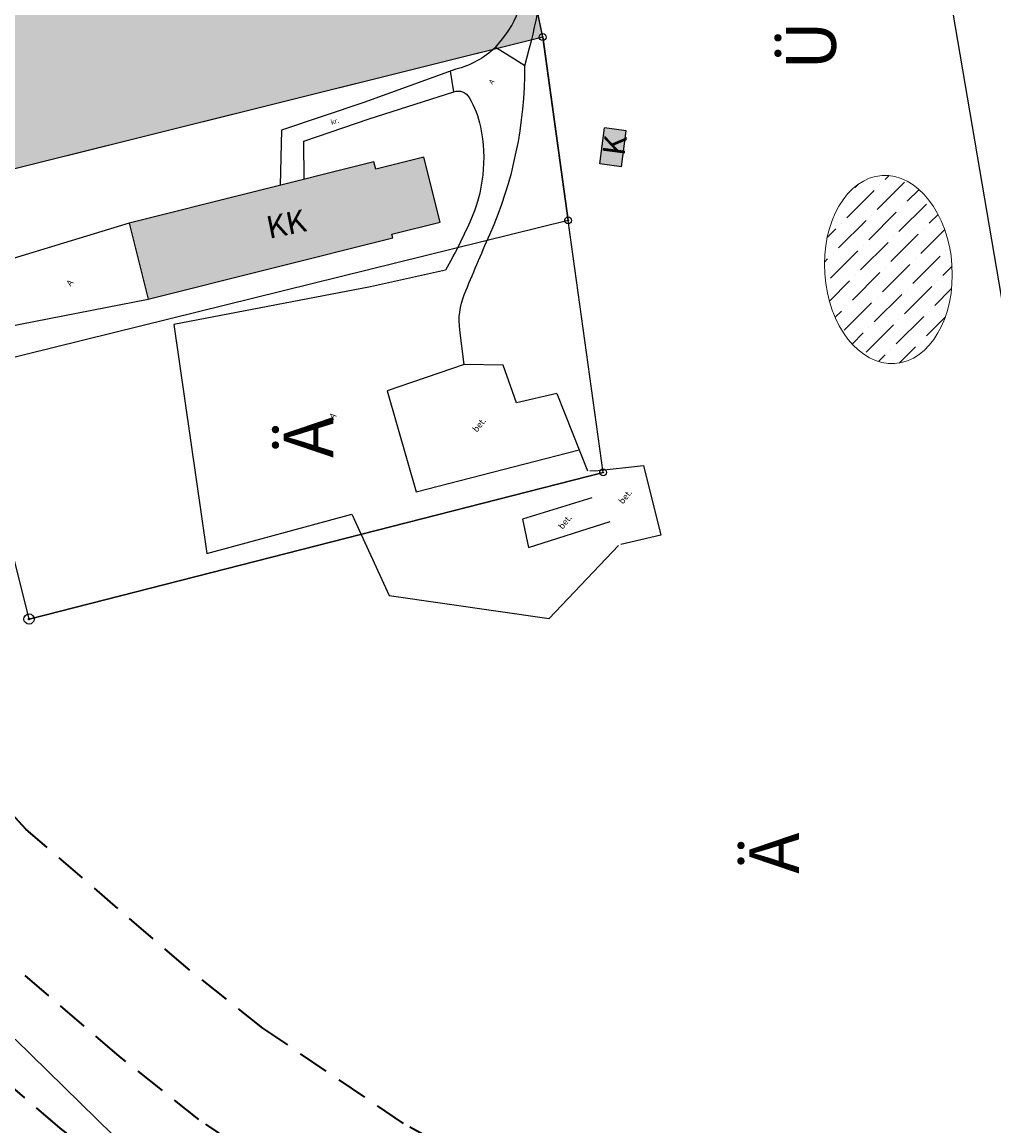
# Model space of a CAD drawing. Extents: x 551673 to 553172, y 6579636 to 6580673.
# Drawn here: x 552058 to 552214, y 6579783 to 6579961 of the extents above; entities that cross this region are included whole.
import ezdxf

# ---------------------------------------------------------------- set-up
doc = ezdxf.new("R2010")
doc.units = 0
doc.header["$MEASUREMENT"] = 0
doc.linetypes.add('DASHED', pattern=[0.75, 0.5, -0.25])
for name, color, linetype in [('P-TEED', 7, 'CONTINUOUS'), ('P_hooned', 7, 'CONTINUOUS'), ('P_KRUNDIPIIRID', 162, 'CONTINUOUS'), ('P_kõrvalh_H', 253, 'CONTINUOUS'), ('P_MaaSihtotstarve', 10, 'CONTINUOUS')]:
    doc.layers.add(name, color=color, linetype=linetype)
for name, color, linetype, lineweight in [('P_Haljasala', 82, 'CONTINUOUS', 9), ('P_teekaitsev', 6, 'DASHED', 35), ('P_UUSTIIK', 140, 'CONTINUOUS', 13)]:
    doc.layers.add(name, color=color, linetype=linetype, lineweight=lineweight)
doc.styles.add('SIMPLEX', font='simplex+.shx', dxfattribs={"height": 2})
doc.styles.get("Standard").update_dxf_attribs({"font": 'simplex+.shx'})

msp = doc.modelspace()

# ---------------------------------------------------------------- hatches: boundary and pattern name
at = {"layer": 'P_Haljasala'}
h = msp.add_hatch(dxfattribs=at)
h.set_pattern_fill('HEX', color=256, scale=8, style=0)
h.paths.add_polyline_path([(551976.25, 6580043.87), (552039.61, 6580069.12), (552047.3, 6580043.54), (552067.51, 6580044.68), (552121, 6580058.87), (552141.8, 6579958.36), (552041.88, 6579933.46)])
at = {"layer": 'P_kõrvalh_H'}
h = msp.add_hatch(color=256, dxfattribs=at)
h.paths.add_polyline_path([(552155.25, 6579943.26), (552151.75, 6579943.71), (552151, 6579937.91), (552154.49, 6579937.46)])
edge = h.paths.add_edge_path()
edge.add_line((552117.67, 6579925.98), (552117.52, 6579926.58))
edge.add_line((552114.61, 6579938.23), (552114.92, 6579937.05))
edge.add_line((552117.52, 6579926.58), (552125.26, 6579928.51))
edge.add_line((552114.92, 6579937.05), (552122.65, 6579938.98))
edge.add_line((552125.26, 6579928.51), (552122.64, 6579938.98))
edge.add_line((552117.67, 6579925.98), (552078.28, 6579916.12))
edge.add_line((552114.61, 6579938.23), (552075.21, 6579928.37))
edge.add_line((552078.28, 6579916.12), (552075.21, 6579928.37))
msp.add_hatch(color=256, dxfattribs=at).paths.add_polyline_path([(552122.65, 6579938.98), (552114.92, 6579937.05), (552114.61, 6579938.23), (552075.21, 6579928.37), (552078.28, 6579916.12), (552117.67, 6579925.98), (552117.52, 6579926.58), (552125.26, 6579928.51), (552122.64, 6579938.98)])
at = {"layer": 'P_UUSTIIK', "ltscale": 0.5}
h = msp.add_hatch(dxfattribs=at)
h.set_pattern_fill('ANSI36', color=256, scale=20, style=0)
h.set_pattern_definition([(45, (1390.3899, 290.4657), (1.3258252147, 4.8613591207), [6.25, -1.25, 0, -1.25])])
edge = h.paths.add_edge_path()
edge.add_ellipse((552197.47, 6579920.89), major_axis=(1.03, -15.15), ratio=0.675936, start_angle=0, end_angle=360)

# ---------------------------------------------------------------- linework, layer by layer
at = {"layer": 'P-TEED'}
for p, q in [((552127.48, 6579949.55), (552126.95, 6579952.85)), ((552144.05, 6579900.94), (552149.02, 6579888.44))]:
    msp.add_line(p, q, dxfattribs=at)
at = {"layer": 'P-TEED', "flags": 128}
for points in [[(552134.18, 6579956.67), (552135.33, 6579958.06, 0.119712), (552138.37, 6579964.28, 0.065357), (552139.24, 6579974.5, 0.02221), (552137.29, 6579996.22, -0.010123), (552130.76, 6580024.75), (552124.92, 6580059.69, 0.406185), (552122.88, 6580061.19, -0.008267), (552118.76, 6580060.68), (552086.65, 6580054.14)], [(552138.9, 6579953.71), (552139.69, 6579956.63, 0.066993), (552142.02, 6579974.52, -0.0063), (552142.16, 6579991.78, 30.987864)], [(552129.17, 6579905.58), (552128.44, 6579911.14, -0.129306), (552129.17, 6579916.84, -0.007895), (552133.29, 6579926.56, 0.106603), (552138.9, 6579953.71), (552137.17, 6579954.85), (552134.18, 6579956.67, -0.126637), (552127.78, 6579953.15), (552112.99, 6579947.82), (552099.75, 6579943.35), (552099.54, 6579934.46)], [(552103.36, 6579935.42), (552103.3, 6579941.55), (552113.87, 6579945.16), (552127.48, 6579949.55, -0.352305), (552129.97, 6579948.59, -0.080908), (552131.77, 6579943.91, -0.158733), (552130.07, 6579928.54, -0.022057), (552126.15, 6579920.8), (552114.06, 6579918.1), (552082.39, 6579912.01)], [(552075.21, 6579928.37), (552052.06, 6579921.32, 0.345185), (552050.06, 6579918.45, 0.063404), (552051.11, 6579912.7, 0.340853), (552053.21, 6579911.25), (552078.28, 6579916.12)]]:
    msp.add_lwpolyline(points, format="xyb", dxfattribs=at)
at = {"layer": 'P-TEED'}
for points in [[(552082.39, 6579912.01), (552087.68, 6579875.13), (552111.05, 6579881.48), (552117.05, 6579868.35), (552142.81, 6579864.66), (552154, 6579876.44)], [(552144.05, 6579900.94), (552137.57, 6579899.42), (552135.42, 6579905.46), (552129.17, 6579905.58), (552116.77, 6579901.34), (552121.39, 6579885.08), (552147.66, 6579891.86)], [(552149.41, 6579888.5), (552150.25, 6579888.48), (552158.01, 6579889.3), (552160.84, 6579878.1), (552154.38, 6579876.58)], [(552149.7, 6579884.13), (552138.55, 6579880.67), (552139.52, 6579876.13), (552152.64, 6579880.29)]]:
    msp.add_lwpolyline(points, dxfattribs=at)
at = {"layer": 'P_Haljasala'}
msp.add_lwpolyline([(551976.25, 6580043.87), (552039.61, 6580069.12), (552047.3, 6580043.54), (552067.51, 6580044.68), (552121, 6580058.87), (552141.8, 6579958.36), (552041.88, 6579933.46), (551976.25, 6580043.87)], dxfattribs=at)
at = {"layer": 'P_hooned'}
for p, q in [((552151, 6579937.91), (552151.75, 6579943.71)), ((552155.25, 6579943.26), (552151.75, 6579943.71)), ((552154.49, 6579937.46), (552155.25, 6579943.26)), ((552154.49, 6579937.46), (552151, 6579937.91))]:
    msp.add_line(p, q, dxfattribs=at)
msp.add_lwpolyline([(552122.65, 6579938.98), (552114.92, 6579937.05), (552114.61, 6579938.23), (552075.21, 6579928.37), (552078.28, 6579916.12), (552117.67, 6579925.98), (552117.52, 6579926.58), (552125.26, 6579928.51), (552122.64, 6579938.98)], close=True, dxfattribs=at)
at = {"layer": 'P_KRUNDIPIIRID'}
for p, q in [((552224.26, 6579866.05), (552185.53, 6580093.46)), ((552141.81, 6579958.35), (552121.01, 6580058.87)), ((552041.88, 6579933.46), (552141.8, 6579958.36)), ((552141.8, 6579958.36), (552145.89, 6579928.81)), ((552145.9, 6579928.8), (552141.81, 6579958.35)), ((552145.89, 6579928.81), (552049.03, 6579904.84)), ((552151.51, 6579888.21), (552145.89, 6579928.81)), ((552059.07, 6579864.58), (552049.03, 6579904.84)), ((552151.51, 6579888.21), (552059.07, 6579864.58)), ((552059.08, 6579864.58), (552151.52, 6579888.21)), ((552078.76, 6579775.46), (552056.83, 6579796.89))]:
    msp.add_line(p, q, dxfattribs=at)
at = {"layer": 'P_KRUNDIPIIRID', "ltscale": 0.5}
for centre, radius in [((552141.8, 6579958.35), 0.55), ((552141.8, 6579958.35), 0.06), ((552145.89, 6579928.8), 0.55), ((552145.89, 6579928.8), 0.06), ((552151.52, 6579888.21), 0.55), ((552151.52, 6579888.21), 0.06)]:
    msp.add_circle(centre, radius, dxfattribs=at)
at = {"layer": 'P_KRUNDIPIIRID'}
for centre, radius in [((552059.07, 6579864.58), 0.825), ((552059.07, 6579864.58), 0.12), ((552059.08, 6579864.58), 0.12)]:
    msp.add_circle(centre, radius, dxfattribs=at)
at = {"layer": 'P_teekaitsev', "ltscale": 10}
for points in [[(552216.74, 6579720.78), (552179.12, 6579732.89), (552163.26, 6579739.55), (552136.41, 6579753.33), (552110.31, 6579767.74), (552086.42, 6579783.95), (552073.62, 6579794.11), (552046.32, 6579817.6), (552026.86, 6579838.9), (552001.93, 6579864.44), (551965.37, 6579902.54), (551939.92, 6579927), (551911.95, 6579955.75), (551880.74, 6579989.21)], [(552249.9, 6579698.38), (552212.87, 6579706.27), (552173.91, 6579718.81), (552156.92, 6579725.94), (552129.35, 6579740.09), (552102.45, 6579754.94), (552077.53, 6579771.85), (552064.06, 6579782.55), (552035.86, 6579806.82), (552015.96, 6579828.6), (551991.15, 6579854.01), (551954.76, 6579891.93), (551929.35, 6579916.36), (551901.09, 6579945.4), (551869.6, 6579979.17)], [(552220.94, 6579738.44), (552184.96, 6579750.02), (552170.46, 6579756.1), (552144.48, 6579769.44), (552119.35, 6579783.31), (552096.72, 6579798.67), (552084.75, 6579808.18), (552058.55, 6579830.72), (552039.63, 6579851.43), (552014.54, 6579877.14), (551977.78, 6579915.44), (551952.28, 6579939.94), (551924.66, 6579968.34)]]:
    msp.add_lwpolyline(points, dxfattribs=at)
at = {"layer": 'P_UUSTIIK', "ltscale": 0.5}
msp.add_ellipse((552197.47, 6579920.89), major_axis=(1.03, -15.15), ratio=0.675936, dxfattribs=at)

# ---------------------------------------------------------------- texts
at = {"layer": 'P-TEED'}
for s, height, rotation, p in [('A', 0.8, 51, (552133.66, 6579950.64)), ('kr.', 0.8, 17.8887, (552107.8, 6579944.2)), ('A', 1, 51, (552065.76, 6579918.11)), ('A', 1, 51, (552108.1, 6579896.66)), ('bet.', 1, 51, (552131.18, 6579894.59)), ('bet.', 1, 51, (552154.7, 6579883.01)), ('bet.', 1, 51, (552144.99, 6579878.95))]:
    msp.add_text(s, height=height, rotation=rotation, dxfattribs=at).set_placement(p)
at = {"layer": 'P_hooned'}
for s, rotation, p in [('K', 82.7595, (552154.96, 6579939.1)), ('KK', 11.5275, (552097.72, 6579925.84))]:
    msp.add_text(s, height=3.6, rotation=rotation, dxfattribs=at).set_placement(p)
at = {"layer": 'P_MaaSihtotstarve', "lineweight": 70, "ltscale": 5, "style": 'SIMPLEX'}
for s, p in [('Ü', (552189, 6579953.05)), ('Ä', (552108.08, 6579890.55)), ('Ä', (552183.05, 6579823.54))]:
    msp.add_text(s, height=8, rotation=90, dxfattribs=at).set_placement(p)

doc.saveas('drawing.dxf')
